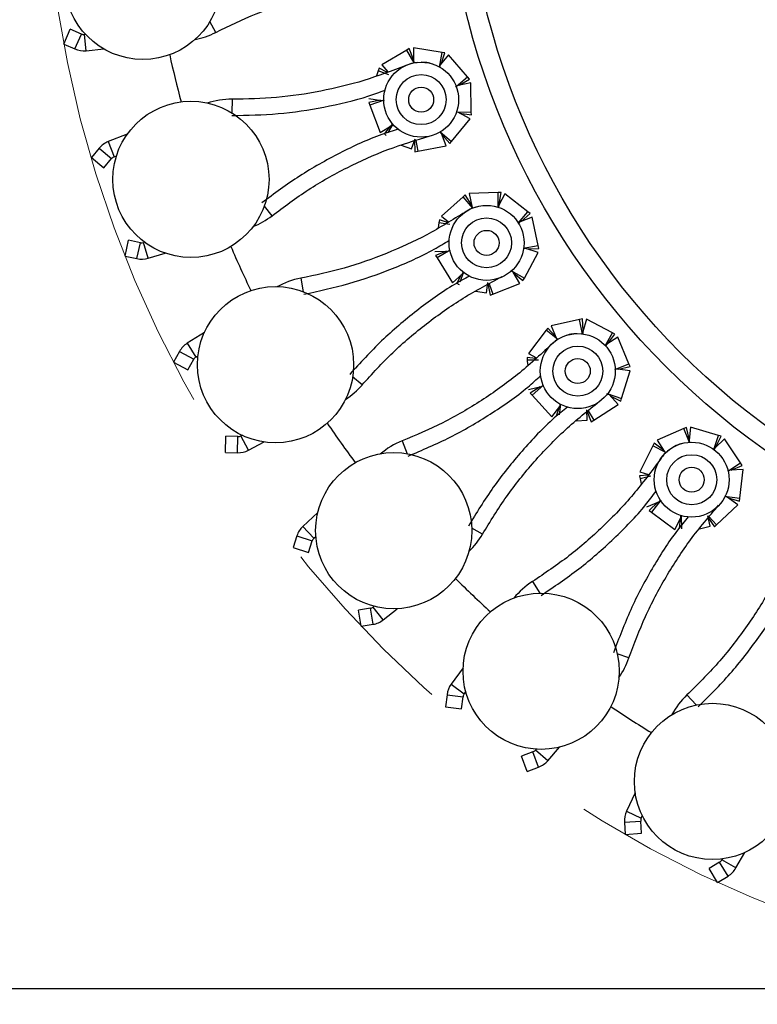
# Model space of a CAD drawing. Units: millimetres. Extents: x 7 to 294, y 9 to 311.
# Drawn here: x 86 to 96, y 43 to 56 of the extents above; entities that cross this region are included whole.
import ezdxf

# ---------------------------------------------------------------- set-up
doc = ezdxf.new("R2010")
doc.units = ezdxf.units.MM
doc.linetypes.add('CENTERX2', pattern=[20.32, 12.7, -2.54, 2.54, -2.54])
doc.layers.add('FORMAT', color=7, linetype='Continuous')
doc.styles.add('SLDTEXTSTYLE1', font='TXT', dxfattribs={"width": 0.75})
doc.dimstyles.new('SLDDIMSTYLE1', dxfattribs={"dimtxt": 3.5, "dimasz": 3.302, "dimexe": 0, "dimexo": 0.0625, "dimgap": 0.875, "dimtad": 1, "dimlfac": 6, "dimrnd": 1e-09, "dimzin": 12, "dimdsep": 46, "dimtxsty": 'SLDTEXTSTYLE1', "dimsah": 1, "dimcen": 0.09, "dimadec": 0, "dimazin": 3, "dimtfac": 1, "dimtmove": 0, "dimatfit": 0, "dimfxl": 0, "dimfrac": 2, "dimtolj": 1, "dimtzin": 12, "dimarcsym": 0})
doc.dimstyles.new('SLDDIMSTYLE2', dxfattribs={"dimtxt": 3.5, "dimasz": 3.302, "dimexe": 0, "dimexo": 0.0625, "dimgap": 0.875, "dimtad": 1, "dimlfac": 6, "dimrnd": 1e-09, "dimzin": 12, "dimdsep": 46, "dimtxsty": 'SLDTEXTSTYLE1', "dimsah": 1, "dimcen": 0.09, "dimadec": 0, "dimazin": 3, "dimtfac": 1, "dimtmove": 0, "dimatfit": 0, "dimfxl": 0, "dimfrac": 2, "dimtolj": 1, "dimtzin": 12, "dimarcsym": 0})

# ---------------------------------------------------------------- blocks, each defined once
blk = doc.blocks.new('_D_2')
at = {"layer": 'FORMAT', "color": 7}
for p, q in [((82.897, 73.892), (82.897, 80.242)), ((101.269, 73.892), (81.897, 73.892)), ((82.897, 42.956), (82.897, 73.892)), ((71.074, 58.081), (71.074, 59.147)), ((71.074, 59.147), (76.63, 59.147)), ((76.63, 59.147), (76.63, 58.081)), ((71.074, 55.495), (71.074, 54.428)), ((76.63, 54.428), (76.63, 55.495)), ((71.074, 54.428), (76.63, 54.428)), ((101.269, 42.956), (81.897, 42.956)), ((82.897, 42.956), (82.897, 36.606))]:
    blk.add_line(p, q, dxfattribs=at)
for points in [[(82.897, 73.892), (83.405, 77.194), (82.389, 77.194)], [(82.897, 42.956), (82.389, 39.654), (83.405, 39.654)]]:
    blk.add_solid(points, dxfattribs=at)
at = {"layer": 'FORMAT', "color": 7, "char_height": 3.5, "attachment_point": 1, "rotation": 90, "style": 'SLDTEXTSTYLE1'}
for s, insert in [('180,00', (78.385, 52.315)), ('7', (72.118, 55.495)), ('%%c', (78.385, 47.037))]:
    blk.add_mtext(s, dxfattribs=dict(at, insert=insert))
blk = doc.blocks.new('_D_5')
at = {"layer": 'FORMAT', "color": 7}
for p, q in [((102.244, 57.393), (102.244, 35.178)), ((108.3, 53.577), (108.3, 35.178)), ((102.244, 36.178), (95.894, 36.178)), ((108.3, 36.178), (102.244, 36.178)), ((108.3, 36.178), (129.253, 36.178))]:
    blk.add_line(p, q, dxfattribs=at)
for points in [[(102.244, 36.178), (98.942, 36.686), (98.942, 35.67)], [(108.3, 36.178), (111.602, 35.67), (111.602, 36.686)]]:
    blk.add_solid(points, dxfattribs=at)
at = {"layer": 'FORMAT', "color": 7, "insert": (117.615, 40.69), "char_height": 3.5, "attachment_point": 1, "style": 'SLDTEXTSTYLE1'}
blk.add_mtext('36,34', dxfattribs=at)

msp = doc.modelspace()

# ---------------------------------------------------------------- linework, layer by layer
at = {"color": 8, "linetype": 'Continuous', "lineweight": 25}
for p, q in [((89.0936, 55.7098), (89.0174, 55.8558)), ((87.2159, 55.4883), (87.3015, 55.6873)), ((87.3641, 55.4654), (87.3427, 55.681)), ((89.3131, 54.8181), (89.3111, 54.6357)), ((87.6605, 54.2527), (87.739, 54.0507)), ((87.5387, 54.1651), (87.7052, 54.0264)), ((89.8453, 53.2653), (89.7428, 53.3943)), ((88.0435, 52.6925), (88.0899, 52.9041)), ((88.1934, 52.698), (88.1315, 52.9057)), ((90.2296, 52.4313), (90.2622, 52.2518)), ((88.7139, 51.5633), (88.8292, 51.3799)), ((88.6109, 51.4543), (88.8006, 51.3496)), ((91.0461, 51.0073), (90.921, 51.1145)), ((89.3852, 50.1038), (89.3907, 50.3204)), ((89.5314, 50.1376), (89.4313, 50.3298)), ((91.5813, 50.261), (91.6472, 50.091)), ((90.2572, 49.1219), (90.4052, 48.9637)), ((90.1767, 48.9954), (90.3828, 48.9285)), ((92.6525, 49.0173), (92.5094, 49.099)), ((93.3193, 48.3858), (93.4162, 48.2313)), ((91.1926, 47.8159), (91.157, 48.0296)), ((91.3297, 47.8767), (91.1951, 48.0465)), ((94.6065, 47.3673), (94.4505, 47.4204)), ((92.2347, 47.0167), (92.4099, 46.8893)), ((92.1796, 46.8772), (92.3946, 46.8506)), ((95.3807, 46.8734), (95.5051, 46.7401)), ((93.4004, 45.9113), (93.325, 46.1144)), ((93.5235, 45.997), (93.3592, 46.1382)), ((94.5748, 45.3238), (94.771, 45.2319)), ((94.5471, 45.1764), (94.7633, 45.1909)), ((95.9287, 44.459), (95.8162, 44.6442)), ((96.0333, 44.5664), (95.8453, 44.674))]:
    msp.add_line(p, q, dxfattribs=at)
at = {"color": 7, "linetype": 'Continuous', "lineweight": 25}
for p, q in [((87.067, 55.5523), (87.1526, 55.7514)), ((87.3015, 55.6873), (87.1526, 55.7514)), ((87.3584, 55.6825), (87.3427, 55.681)), ((87.067, 55.5523), (87.2159, 55.4883)), ((87.3641, 55.4654), (87.6004, 55.4889)), ((91.6432, 55.4744), (91.31, 55.2757)), ((91.6767, 55.4944), (91.6432, 55.4744)), ((91.7413, 55.3019), (91.6432, 55.4744)), ((91.7328, 55.3466), (91.6767, 55.4944)), ((92.1136, 55.4427), (91.7305, 55.5047)), ((91.7305, 55.5047), (91.733, 55.331)), ((92.0776, 55.2461), (92.1136, 55.4427)), ((92.1, 55.2872), (92.152, 55.4365)), ((92.152, 55.4365), (92.1136, 55.4427)), ((91.733, 55.331), (91.7447, 55.3022)), ((92.1999, 55.4097), (92.0902, 55.2751)), ((92.4535, 55.1161), (92.1999, 55.4097)), ((91.2626, 55.1964), (91.2391, 55.1289)), ((91.2754, 55.2332), (91.2626, 55.1964)), ((91.4013, 55.1449), (91.2626, 55.1964)), ((91.375, 55.1775), (91.2754, 55.2332)), ((91.31, 55.2757), (91.3901, 55.1829)), ((92.0902, 55.2751), (92.0803, 55.2446)), ((92.3009, 54.9897), (92.4535, 55.1161)), ((92.4984, 55.0354), (92.3278, 55.0028)), ((92.3431, 55.0057), (92.4789, 55.0866)), ((92.4789, 55.0866), (92.4535, 55.1161)), ((92.5039, 54.6474), (92.4984, 55.0354)), ((92.3071, 54.9767), (92.2993, 54.9931)), ((92.3278, 55.0028), (92.3023, 54.9868)), ((91.1351, 54.8299), (91.3065, 54.8023)), ((91.2911, 54.8047), (91.1358, 54.7751)), ((91.1358, 54.7751), (91.1497, 54.7387)), ((91.3417, 54.8072), (91.1497, 54.7387)), ((91.3065, 54.8023), (91.3414, 54.8097)), ((91.1497, 54.7387), (91.2875, 54.376)), ((92.3348, 54.6413), (92.3007, 54.6461)), ((92.3018, 54.6487), (92.5039, 54.6474)), ((92.4864, 54.5567), (92.3348, 54.6413)), ((92.3484, 54.6337), (92.5045, 54.6085)), ((92.5045, 54.6085), (92.5039, 54.6474)), ((92.2413, 54.256), (92.4864, 54.5567)), ((91.2875, 54.376), (91.4367, 54.465)), ((91.4233, 54.457), (91.3446, 54.3606)), ((91.4575, 54.4863), (91.3922, 54.375)), ((91.4367, 54.465), (91.4557, 54.4894)), ((92.1079, 54.36), (92.0832, 54.3874)), ((92.0852, 54.3887), (92.2413, 54.256)), ((92.1696, 54.1977), (92.1079, 54.36)), ((87.9131, 54.3509), (87.6605, 54.2527)), ((91.7072, 54.1581), (91.7531, 54.2904)), ((91.748, 54.2756), (91.7502, 54.1176)), ((91.764, 54.2693), (91.7885, 54.1249)), ((92.1134, 54.3454), (92.2167, 54.2258)), ((92.2167, 54.2258), (92.2413, 54.256)), ((87.5387, 54.1651), (87.435, 54.0405)), ((91.5697, 54.2055), (91.7072, 54.1581)), ((91.7502, 54.1176), (91.7885, 54.1249)), ((91.7885, 54.1249), (92.1696, 54.1977)), ((87.435, 54.0405), (87.6015, 53.9019)), ((87.6015, 53.9019), (87.7052, 54.0264)), ((87.739, 54.0507), (87.7702, 54.0628)), ((92.8613, 53.5746), (92.4735, 53.5629)), ((92.9002, 53.5758), (92.8613, 53.5746)), ((92.8631, 53.3748), (92.8613, 53.5746)), ((92.8774, 53.4193), (92.9002, 53.5758)), ((92.3934, 53.5167), (92.1039, 53.2585)), ((92.4225, 53.5427), (92.3934, 53.5167)), ((92.5224, 53.3659), (92.3934, 53.5167)), ((92.5056, 53.4082), (92.4225, 53.5427)), ((92.4735, 53.5629), (92.5088, 53.3929)), ((92.9523, 53.5586), (92.87, 53.4056)), ((93.2568, 53.3182), (92.9523, 53.5586)), ((92.5088, 53.3929), (92.5256, 53.3669)), ((92.87, 53.4056), (92.8661, 53.3738)), ((93.1309, 53.1653), (93.2568, 53.3182)), ((93.2874, 53.2941), (93.2568, 53.3182)), ((92.0779, 53.2102), (92.0723, 53.1717)), ((92.1862, 53.1744), (92.0779, 53.2102)), ((92.1039, 53.2585), (92.2001, 53.1826)), ((93.1549, 53.1832), (93.1329, 53.1626)), ((93.3163, 53.2475), (93.1549, 53.1832)), ((93.1694, 53.1889), (93.2874, 53.2941)), ((93.3951, 52.8676), (93.3163, 53.2475)), ((92.0723, 53.1717), (92.062, 53.101)), ((92.2182, 53.1473), (92.0723, 53.1717)), ((93.1395, 53.1537), (93.1287, 53.1683)), ((87.8852, 52.7272), (87.9316, 52.9388)), ((88.0899, 52.9041), (87.9316, 52.9388)), ((88.1466, 52.9102), (88.1315, 52.9057)), ((92.0164, 52.7877), (92.19, 52.793)), ((92.1744, 52.7925), (92.0275, 52.734)), ((92.2236, 52.8045), (92.048, 52.7009)), ((92.19, 52.793), (92.2228, 52.8069)), ((93.2302, 52.8296), (93.1958, 52.8278)), ((93.1963, 52.8306), (93.3951, 52.8676)), ((93.3951, 52.7752), (93.2302, 52.8296)), ((93.245, 52.8247), (93.403, 52.8294)), ((93.403, 52.8294), (93.3951, 52.8676)), ((87.8852, 52.7272), (88.0435, 52.6925)), ((88.1934, 52.698), (88.4209, 52.7658)), ((92.0275, 52.734), (92.048, 52.7009)), ((92.048, 52.7009), (92.252, 52.3709)), ((93.2113, 52.4335), (93.3951, 52.7752)), ((93.0606, 52.5104), (93.0311, 52.5326)), ((93.0329, 52.5343), (93.2113, 52.4335)), ((92.252, 52.3709), (92.3816, 52.4865)), ((92.37, 52.4761), (92.311, 52.3666)), ((92.398, 52.5114), (92.3512, 52.3789)), ((92.3816, 52.4865), (92.3957, 52.514)), ((93.1519, 52.3627), (93.0606, 52.5104)), ((93.0688, 52.4971), (93.1928, 52.3992)), ((93.1928, 52.3992), (93.2113, 52.4335)), ((92.7053, 52.2363), (92.7254, 52.3749)), ((92.7232, 52.3595), (92.7553, 52.2047)), ((92.7401, 52.3562), (92.7915, 52.2191)), ((92.7915, 52.2191), (93.1519, 52.3627)), ((92.5614, 52.2568), (92.7053, 52.2363)), ((92.7553, 52.2047), (92.7915, 52.2191)), ((93.949, 51.8818), (93.5704, 51.7969)), ((93.987, 51.8903), (93.949, 51.8818)), ((93.9887, 51.6859), (93.949, 51.8818)), ((93.9942, 51.7324), (93.987, 51.8903)), ((94.0414, 51.8833), (93.9896, 51.7175)), ((94.386, 51.7049), (94.0414, 51.8833)), ((93.5006, 51.7364), (93.2651, 51.4281)), ((93.5242, 51.7674), (93.5006, 51.7364)), ((93.6558, 51.6127), (93.5006, 51.7364)), ((93.6313, 51.651), (93.5242, 51.7674)), ((93.5704, 51.7969), (93.6373, 51.6367)), ((88.9433, 51.7076), (88.7139, 51.5633)), ((93.6373, 51.6367), (93.6587, 51.6143)), ((93.9896, 51.7175), (93.9917, 51.6855)), ((94.2912, 51.5309), (94.386, 51.7049)), ((94.4577, 51.6466), (94.3115, 51.553)), ((94.3246, 51.5614), (94.4205, 51.687)), ((94.4205, 51.687), (94.386, 51.7049)), ((94.607, 51.2885), (94.4577, 51.6466)), ((94.3019, 51.5211), (94.2885, 51.5334)), ((94.3115, 51.553), (94.2937, 51.5286)), ((88.6109, 51.4543), (88.5326, 51.3124)), ((88.7223, 51.2077), (88.8006, 51.3496)), ((88.8292, 51.3799), (88.8575, 51.3977)), ((93.2487, 51.3757), (93.2505, 51.3368)), ((93.3619, 51.3611), (93.2487, 51.3757)), ((93.3985, 51.3405), (93.2505, 51.3368)), ((93.2651, 51.4281), (93.374, 51.3717)), ((88.5326, 51.3124), (88.7223, 51.2077)), ((93.2505, 51.3368), (93.2532, 51.2785)), ((94.4188, 51.2146), (94.607, 51.2885)), ((94.4523, 51.22), (94.4188, 51.2118)), ((94.6245, 51.1978), (94.4523, 51.22)), ((94.4677, 51.218), (94.622, 51.2526)), ((94.622, 51.2526), (94.607, 51.2885)), ((94.5087, 50.8275), (94.6245, 51.1978)), ((93.2683, 50.9492), (93.4378, 50.9872)), ((93.4226, 50.9838), (93.2894, 50.8986)), ((93.4686, 51.0049), (93.3158, 50.87)), ((93.4378, 50.9872), (93.4674, 51.0071)), ((93.2894, 50.8986), (93.3158, 50.87)), ((93.3158, 50.87), (93.5786, 50.5845)), ((94.3461, 50.8745), (94.313, 50.8908)), ((94.3144, 50.8927), (94.5087, 50.8275)), ((94.4638, 50.7467), (94.3461, 50.8745)), ((94.3567, 50.863), (94.497, 50.7903)), ((94.497, 50.7903), (94.5087, 50.8275)), ((93.5786, 50.5845), (93.684, 50.7225)), ((93.6745, 50.7102), (93.6373, 50.5914)), ((93.6954, 50.7501), (93.6745, 50.6112)), ((93.684, 50.7225), (93.6926, 50.7522)), ((94.137, 50.5375), (94.4638, 50.7467)), ((94.0491, 50.5382), (94.0427, 50.678)), ((94.0434, 50.6625), (94.1042, 50.5165)), ((94.0606, 50.6625), (94.137, 50.5375)), ((93.9039, 50.5311), (94.0491, 50.5382)), ((94.1042, 50.5165), (94.137, 50.5375)), ((95.3375, 50.4254), (94.9818, 50.2704)), ((95.3732, 50.4409), (95.3375, 50.4254)), ((95.4135, 50.2405), (95.3375, 50.4254)), ((95.4101, 50.2872), (95.3732, 50.4409)), ((95.4279, 50.4443), (95.4084, 50.2718)), ((95.8, 50.3344), (95.4279, 50.4443)), ((89.2232, 50.1079), (89.2287, 50.3245)), ((89.3907, 50.3204), (89.2287, 50.3245)), ((89.4453, 50.3371), (89.4313, 50.3298)), ((95.7399, 50.1456), (95.8, 50.3344)), ((95.8814, 50.2908), (95.7556, 50.1711)), ((95.7669, 50.1818), (95.8373, 50.3234)), ((95.8373, 50.3234), (95.8, 50.3344)), ((96.0958, 49.9674), (95.8814, 50.2908)), ((89.5314, 50.1376), (89.742, 50.2472)), ((94.9247, 50.1978), (94.7518, 49.8504)), ((94.942, 50.2326), (94.9247, 50.1978)), ((95.1005, 50.1057), (94.9247, 50.1978)), ((95.0691, 50.1387), (94.942, 50.2326)), ((94.9818, 50.2704), (95.0777, 50.1257)), ((95.4084, 50.2718), (95.4166, 50.2407)), ((95.7556, 50.1711), (95.7427, 50.1439)), ((89.2232, 50.1079), (89.3852, 50.1038)), ((95.0777, 50.1257), (95.1031, 50.1078)), ((95.7522, 50.138), (95.7367, 50.1475)), ((95.925, 49.8592), (96.0958, 49.9674)), ((95.9724, 49.8718), (96.1173, 49.9349)), ((96.1173, 49.9349), (96.0958, 49.9674)), ((94.8595, 49.803), (94.7456, 49.7959)), ((94.7456, 49.7959), (94.7547, 49.7581)), ((94.7518, 49.8504), (94.8693, 49.8157)), ((94.8993, 49.7897), (94.7547, 49.7581)), ((95.9569, 49.8708), (95.9255, 49.8564)), ((96.1302, 49.8816), (95.9569, 49.8708)), ((96.0865, 49.4961), (96.1302, 49.8816)), ((94.7547, 49.7581), (94.7715, 49.6886)), ((95.918, 49.5115), (95.8824, 49.5212)), ((95.8834, 49.5234), (96.0865, 49.4961)), ((96.0577, 49.4083), (95.918, 49.5115)), ((95.9305, 49.5022), (96.0821, 49.4574)), ((94.8456, 49.3809), (95.0048, 49.4503)), ((94.9905, 49.444), (94.8759, 49.3352)), ((95.0317, 49.4734), (94.9072, 49.312)), ((95.0048, 49.4503), (95.0301, 49.4754)), ((95.7765, 49.141), (96.0577, 49.4083)), ((96.0821, 49.4574), (96.0865, 49.4961)), ((90.4552, 49.307), (90.2572, 49.1219)), ((94.8759, 49.3352), (94.9072, 49.312)), ((94.9072, 49.312), (95.2192, 49.0815)), ((95.2966, 49.2369), (95.2994, 49.2677)), ((95.3026, 49.2661), (95.3098, 49.0914)), ((95.6901, 49.125), (95.6573, 49.2611)), ((95.6609, 49.246), (95.7482, 49.1142)), ((95.6778, 49.2492), (95.7765, 49.141)), ((95.2192, 49.0815), (95.2966, 49.2369)), ((95.2896, 49.223), (95.2756, 49.0994)), ((95.5488, 49.0906), (95.6901, 49.125)), ((95.7482, 49.1142), (95.7765, 49.141)), ((90.1767, 48.9954), (90.1267, 48.8412)), ((90.4052, 48.9637), (90.4296, 48.9865)), ((90.3328, 48.7743), (90.3828, 48.9285)), ((90.1267, 48.8412), (90.3328, 48.7743)), ((91.157, 48.0296), (90.9972, 48.003)), ((91.0327, 47.7892), (90.9972, 48.003)), ((91.2075, 48.0563), (91.1951, 48.0465)), ((91.3297, 47.8767), (91.5158, 48.0242)), ((91.0327, 47.7892), (91.1926, 47.8159)), ((92.3941, 47.2359), (92.2347, 47.0167)), ((92.1796, 46.8772), (92.1597, 46.7164)), ((92.4099, 46.8893), (92.4296, 46.9164)), ((92.3747, 46.6897), (92.3946, 46.8506)), ((92.1597, 46.7164), (92.3747, 46.6897)), ((93.325, 46.1144), (93.173, 46.058)), ((93.3695, 46.1502), (93.3592, 46.1382)), ((93.5235, 45.997), (93.6782, 46.177)), ((93.2484, 45.8549), (93.173, 46.058)), ((93.2484, 45.8549), (93.4004, 45.9113)), ((94.6898, 45.5692), (94.5748, 45.3238)), ((94.5471, 45.1764), (94.558, 45.0147)), ((94.7742, 45.0292), (94.7633, 45.1909)), ((94.771, 45.2319), (94.7852, 45.2621)), ((94.558, 45.0147), (94.7742, 45.0292)), ((95.8162, 44.6442), (95.6776, 44.56)), ((95.8531, 44.6877), (95.8453, 44.674)), ((96.0333, 44.5664), (96.1512, 44.7725)), ((95.7901, 44.3748), (95.6776, 44.56)), ((95.7901, 44.3748), (95.9287, 44.459))]:
    msp.add_line(p, q, dxfattribs=at)
for centre, radius in [((102.2442, 58.393), 10.1013), ((102.2442, 58.393), 9.8319), ((88.123, 56.3899), 1.0417), ((91.8348, 54.8125), 0.5), ((91.8348, 54.8125), 0.3333), ((91.8348, 54.8125), 0.1667), ((88.7636, 53.7495), 1.0417), ((92.7069, 52.903), 0.5), ((92.7069, 52.903), 0.3333), ((92.7069, 52.903), 0.1667), ((89.8923, 51.278), 1.0417), ((93.9245, 51.1931), 0.5), ((93.9245, 51.1931), 0.3333), ((93.9245, 51.1931), 0.1667), ((95.4437, 49.7445), 0.5), ((91.4683, 49.0648), 1.0417), ((95.4437, 49.7445), 0.3333), ((95.4437, 49.7445), 0.1667), ((93.4347, 47.1898), 1.0417), ((95.7204, 45.7209), 1.0417)]:
    msp.add_circle(centre, radius, dxfattribs=at)
for centre, radius, start, end in [((87.3344, 55.7639), 0.0833, 246.72627, 275.68012), ((88.6309, 56.5963), 1, 280.78341, 297.56179), ((87.3344, 55.7639), 0.3, 246.72627, 275.68012), ((102.2442, 58.393), 14.0833, 192.2229, 194.85371), ((89.3021, 53.8181), 1, 89.36931, 108.9201), ((87.7692, 53.9731), 0.3, 111.25098, 140.20483), ((87.7692, 53.9731), 0.0833, 111.25098, 140.20483), ((89.2232, 54.0482), 1, 291.6925, 308.47088), ((88.1077, 52.9855), 0.0833, 257.63536, 286.58921), ((102.2442, 58.393), 14.0833, 203.15992, 205.78716), ((88.1077, 52.9855), 0.3, 257.63536, 286.58921), ((90.4081, 51.4473), 1, 100.2784, 119.82919), ((88.8736, 51.3094), 0.3, 122.16007, 151.11392), ((88.8736, 51.3094), 0.0833, 122.16007, 151.11392), ((90.287, 51.6583), 1, 302.60159, 319.37997), ((102.2442, 58.393), 14.0833, 214.09892, 216.72381), ((89.3928, 50.4037), 0.0833, 268.54445, 297.4983), ((91.9427, 49.3286), 1, 111.18749, 130.73828), ((89.3928, 50.4037), 0.3, 268.54445, 297.4983), ((90.4621, 48.9028), 0.3, 133.06916, 162.02301), ((91.784, 49.513), 1, 313.51068, 330.28906), ((90.4621, 48.9028), 0.0833, 133.06916, 162.02301), ((102.2442, 58.393), 14.0833, 225.03887, 227.66263), ((93.8506, 47.5387), 1, 122.09658, 141.12227), ((91.1434, 48.1118), 0.0833, 279.45354, 308.40739), ((91.1434, 48.1118), 0.3, 279.45354, 308.40739), ((93.6598, 47.6896), 1, 324.41977, 341.19815), ((92.4773, 46.8403), 0.3, 143.97825, 172.93211), ((92.4773, 46.8403), 0.0833, 143.97825, 172.93211), ((96.0628, 46.1422), 1, 133.00568, 152.03136), ((102.2442, 58.393), 14.0833, 235.97867, 238.60253), ((93.296, 46.1926), 0.0833, 290.36263, 319.31649), ((93.296, 46.1926), 0.3, 290.36263, 319.31649), ((94.8465, 45.1965), 0.3, 154.88734, 183.8412), ((94.8465, 45.1965), 0.0833, 154.88734, 183.8412), ((95.7729, 44.7154), 0.0833, 301.27172, 330.22558), ((95.7729, 44.7154), 0.3, 301.27172, 330.22558)]:
    msp.add_arc(centre, radius, start, end, dxfattribs=at)
for points, knots in [([(89.0936, 55.7098), (89.2722, 55.7963), (89.6292, 55.9691), (90.1949, 56.1565), (90.7737, 56.2953), (91.1679, 56.3368), (91.3646, 56.3575)], [0, 0, 0, 0, 0.2502708, 0.5001378, 0.7506632, 1, 1, 1, 1]), ([(91.7831, 55.3062), (91.7653, 55.305), (91.7128, 55.3014), (91.6637, 55.282), (91.6312, 55.2691)], [0, 0, 0, 0, 0.3397564, 1, 1, 1, 1]), ([(92.0097, 55.2786), (91.9843, 55.2877), (91.9273, 55.3082), (91.8665, 55.31), (91.8328, 55.3109)], [0, 0, 0, 0, 0.44378837, 1, 1, 1, 1]), ([(91.6312, 55.2691), (91.4462, 55.1984), (91.0761, 55.0568), (90.4969, 54.9186), (89.908, 54.8295), (89.5112, 54.8219), (89.3131, 54.8181)], [0, 0, 0, 0, 0.2497994, 0.4996111, 0.7500963, 1, 1, 1, 1]), ([(89.3107, 54.6014), (89.5164, 54.6052), (89.9278, 54.6128), (90.5379, 54.7073), (91.016, 54.8145), (91.2813, 54.9132), (91.354, 54.9402)], [0, 0, 0, 0, 0.2961478, 0.5923088, 0.8883048, 1, 1, 1, 1]), ([(91.5274, 54.4193), (91.4551, 54.3966), (91.1866, 54.3122), (90.7449, 54.1042), (90.205, 53.8046), (89.8754, 53.5582), (89.7105, 53.4349)], [0, 0, 0, 0, 0.1094951, 0.4063129, 0.7029517, 1, 1, 1, 1]), ([(91.3446, 54.3606), (91.3466, 54.3586), (91.3514, 54.3534), (91.3594, 54.345), (91.3659, 54.3387), (91.3691, 54.3355)], [0, 0, 0, 0, 0.2499524, 0.624944, 1, 1, 1, 1]), ([(89.8453, 53.2653), (90.0043, 53.384), (90.3222, 53.6213), (90.8422, 53.9124), (91.3843, 54.1583), (91.7635, 54.2736), (91.9527, 54.3311)], [0, 0, 0, 0, 0.25027077, 0.5001378, 0.75066318, 1, 1, 1, 1]), ([(92.4205, 53.3129), (92.2522, 53.2084), (91.9156, 52.9994), (91.373, 52.754), (90.8116, 52.5551), (90.4235, 52.4725), (90.2296, 52.4313)], [0, 0, 0, 0, 0.2497994, 0.4996111, 0.7500963, 1, 1, 1, 1]), ([(92.5627, 53.3781), (92.5454, 53.3735), (92.4945, 53.36), (92.4499, 53.3316), (92.4205, 53.3129)], [0, 0, 0, 0, 0.33975635, 1, 1, 1, 1]), ([(90.2683, 52.2181), (90.4695, 52.2607), (90.8721, 52.3461), (91.4533, 52.5543), (91.9024, 52.7501), (92.1442, 52.8972), (92.2105, 52.9375)], [0, 0, 0, 0, 0.2961478, 0.5923088, 0.8883048, 1, 1, 1, 1]), ([(92.4794, 52.4588), (92.4127, 52.4228), (92.165, 52.2891), (91.7706, 52.0013), (91.2972, 51.6049), (91.0202, 51.3006), (90.8816, 51.1484)], [0, 0, 0, 0, 0.1094951, 0.4063129, 0.7029517, 1, 1, 1, 1]), ([(91.0461, 51.0073), (91.1798, 51.154), (91.4469, 51.4471), (91.9025, 51.8313), (92.3883, 52.1754), (92.7388, 52.3604), (92.9137, 52.4527)], [0, 0, 0, 0, 0.2502708, 0.5001378, 0.7506632, 1, 1, 1, 1]), ([(92.311, 52.3666), (92.3133, 52.3649), (92.319, 52.3607), (92.3285, 52.354), (92.336, 52.349), (92.3398, 52.3465)], [0, 0, 0, 0, 0.2499524, 0.624944, 1, 1, 1, 1]), ([(93.7169, 51.6448), (93.6925, 51.6333), (93.6366, 51.6071), (93.5913, 51.565), (93.5657, 51.5414)], [0, 0, 0, 0, 0.4364419, 1, 1, 1, 1]), ([(93.9135, 51.6908), (93.8866, 51.6899), (93.826, 51.6876), (93.769, 51.6667), (93.7373, 51.6551)], [0, 0, 0, 0, 0.4437884, 1, 1, 1, 1]), ([(93.5657, 51.5414), (93.4202, 51.4069), (93.1293, 51.1379), (92.6429, 50.7943), (92.1293, 50.4927), (91.7638, 50.3382), (91.5813, 50.261)], [0, 0, 0, 0, 0.2497994, 0.4996111, 0.7500963, 1, 1, 1, 1]), ([(91.6596, 50.059), (91.8492, 50.139), (92.2283, 50.299), (92.7595, 50.6134), (93.1635, 50.8907), (93.3731, 51.0809), (93.4306, 51.133)], [0, 0, 0, 0, 0.2961478, 0.5923088, 0.8883048, 1, 1, 1, 1]), ([(93.7852, 50.7138), (93.7265, 50.6659), (93.5086, 50.4877), (93.1758, 50.1305), (92.7859, 49.6517), (92.5716, 49.3005), (92.4643, 49.1247)], [0, 0, 0, 0, 0.1094951, 0.4063129, 0.7029517, 1, 1, 1, 1]), ([(92.6525, 49.0173), (92.756, 49.1867), (92.9629, 49.525), (93.3375, 49.9886), (93.7494, 50.4183), (94.0586, 50.6663), (94.2128, 50.79)], [0, 0, 0, 0, 0.2502708, 0.5001378, 0.7506632, 1, 1, 1, 1]), ([(95.3388, 50.2312), (95.3125, 50.2251), (95.2535, 50.2115), (95.2014, 50.1802), (95.1725, 50.1627)], [0, 0, 0, 0, 0.4437884, 1, 1, 1, 1]), ([(95.1543, 50.1488), (95.1326, 50.1329), (95.0827, 50.0965), (95.0461, 50.0467), (95.0255, 50.0186)], [0, 0, 0, 0, 0.4364419, 1, 1, 1, 1]), ([(95.0255, 50.0186), (94.9081, 49.859), (94.6733, 49.5399), (94.2608, 49.1104), (93.8135, 48.7171), (93.4839, 48.4962), (93.3193, 48.3858)], [0, 0, 0, 0, 0.2497994, 0.4996111, 0.7500963, 1, 1, 1, 1]), ([(93.4344, 48.2023), (93.6054, 48.3167), (93.9473, 48.5455), (94.4095, 48.9548), (94.7538, 49.3036), (94.9236, 49.53), (94.9701, 49.592)], [0, 0, 0, 0, 0.2961478, 0.5923088, 0.8883048, 1, 1, 1, 1]), ([(94.6065, 47.3673), (94.6761, 47.5532), (94.8152, 47.9246), (95.0953, 48.4507), (95.4184, 48.9506), (95.6751, 49.2526), (95.8031, 49.4033)], [0, 0, 0, 0, 0.25027077, 0.5001378, 0.75066318, 1, 1, 1, 1]), ([(95.3976, 49.2476), (95.3491, 49.1893), (95.1688, 48.9732), (94.9097, 48.5594), (94.6175, 48.0155), (94.4734, 47.63), (94.4014, 47.4372)], [0, 0, 0, 0, 0.1094951, 0.4063129, 0.7029517, 1, 1, 1, 1]), ([(96.7471, 48.7996), (96.662, 48.6207), (96.4919, 48.2629), (96.1681, 47.7631), (95.8033, 47.2922), (95.5215, 47.0129), (95.3807, 46.8734)], [0, 0, 0, 0, 0.2497994, 0.4996111, 0.7500963, 1, 1, 1, 1]), ([(95.5285, 46.715), (95.6747, 46.8597), (95.9672, 47.1491), (96.3436, 47.6385), (96.6156, 48.0461), (96.7395, 48.3005), (96.7734, 48.3702)], [0, 0, 0, 0, 0.2961478, 0.5923088, 0.8883048, 1, 1, 1, 1])]:
    msp.add_open_spline(points, degree=3, knots=knots, dxfattribs=at)
at = {"layer": 'FORMAT', "color": 7, "linetype": 'CENTERX2', "lineweight": 18}
msp.add_circle((102.2692, 58.4238), 15.4683, dxfattribs=at)

# ---------------------------------------------------------------- dimensions: what is measured, and where the dimension line sits
at = {"layer": 'FORMAT', "color": 7}
dim = msp.add_linear_dim(base=(76.6298, 73.8921), p1=(102.2692, 42.9555), p2=(102.2692, 73.8921), angle=90, text='%%c<>', dimstyle='SLDDIMSTYLE1', dxfattribs=at)
dim.commit()
dim.dimension.update_dxf_attribs({"geometry": '_D_2', "text_midpoint": (76.6298, 56.788), "dimtype": 160})
dim = msp.add_linear_dim(base=(102.2442, 36.1781), p1=(108.3003, 54.5775), p2=(102.2442, 58.393), dimstyle='SLDDIMSTYLE2', dxfattribs=at)
dim.commit()
dim.dimension.update_dxf_attribs({"geometry": '_D_5', "text_midpoint": (123.4341, 36.1781), "dimtype": 160})

doc.saveas('drawing.dxf')
